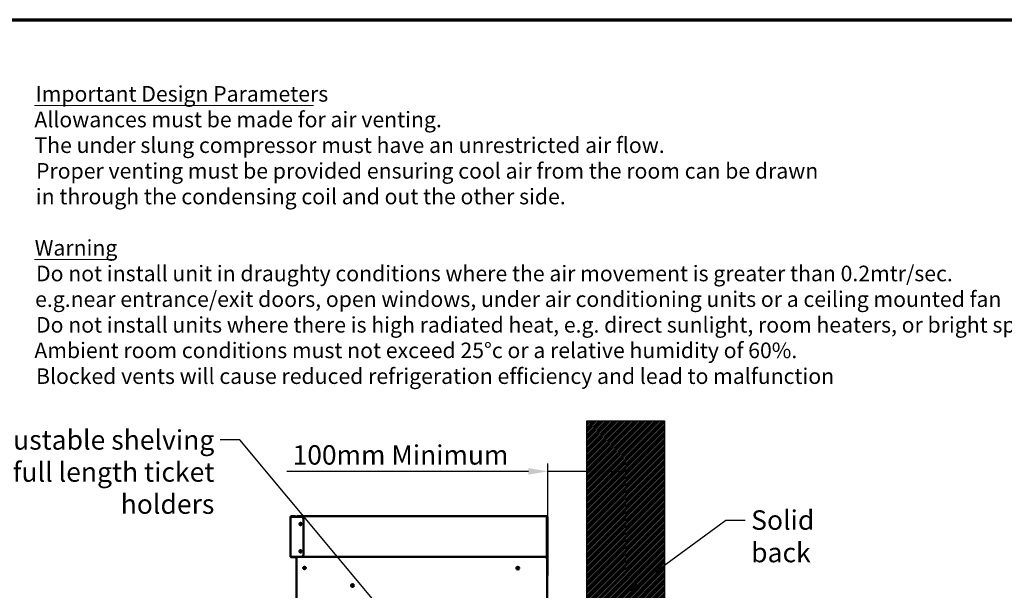
# Model space of a CAD drawing. Units: millimetres. Extents: x 65 to 5840, y 100 to 4100.
# Drawn here: x 2028 to 4557, y 2636 to 4100 of the extents above; entities that cross this region are included whole.
import ezdxf

# ---------------------------------------------------------------- set-up
doc = ezdxf.new("R2010")
doc.units = ezdxf.units.MM
doc.header["$LTSCALE"] = 20
for name, color, linetype, lineweight in [('Border (ISO)', 7, 'Continuous', 70), ('Dimension (ISO)', 7, 'Continuous', 25), ('Hatch (ISO)', 7, 'Continuous', 18), ('Sketch Geometry (ISO)', 7, 'Continuous', 25), ('Symbol (ISO)', 7, 'Continuous', 25), ('Visible (ISO)', 7, 'Continuous', 50)]:
    doc.layers.add(name, color=color, linetype=linetype, lineweight=lineweight)
doc.styles.add('Note Text (ISO)', font='tahoma.ttf')
doc.styles.add('Text Style115', font='tahoma.ttf')
doc.styles.add('Text Style41', font='tahoma.ttf')
doc.dimstyles.new('Default (ISO)', dxfattribs={"dimscale": 20, "dimtxt": 2.5, "dimasz": 2.5, "dimexe": 1, "dimexo": 2, "dimgap": 0.762, "dimtad": 1, "dimtoh": 1, "dimdec": 1, "dimrnd": 1e-08, "dimzin": 0, "dimdsep": 46, "dimtxsty": 'Note Text (ISO)', "dimcen": 0.09, "dimdle": 10, "dimclrd": 256, "dimclre": 256, "dimclrt": 256, "dimadec": 1, "dimazin": 0, "dimtfac": 1.40208, "dimtmove": 0, "dimatfit": 3, "dimfxl": 1, "dimtolj": 1, "dimtzin": 0, "dimlwd": -1, "dimlwe": -1, "dimarcsym": 0})
doc.dimstyles.new('Default - Method 1b (ISO)$7', dxfattribs={"dimscale": 20, "dimtxt": 2.5, "dimasz": 2.5, "dimexe": 3.175, "dimexo": 0, "dimgap": 0.762, "dimtad": 1, "dimtoh": 1, "dimrnd": 1e-08, "dimtxsty": 'Note Text (ISO)', "dimcen": 0.09, "dimdle": 10, "dimclrd": 256, "dimclre": 256, "dimclrt": 256, "dimazin": 2, "dimtfac": 1.4, "dimtmove": 0, "dimatfit": 3, "dimfxl": 1, "dimtolj": 1, "dimlwd": -1, "dimlwe": -1, "dimarcsym": 0})

# ---------------------------------------------------------------- blocks, each defined once
blk = doc.blocks.new('Borders Default Border')
at = {"layer": 'Border (ISO)', "flags": 128}
blk.add_lwpolyline([(5, 5), (5, 205), (292, 205), (292, 5), (5, 5)], dxfattribs=at)
blk = doc.blocks.new('*D13')
at = {"layer": 'Defpoints', "color": 0, "transparency": 16777216}
for p in [(3484.8, 2941), (3484.8, 2914.2), (3384.8, 1967.8)]:
    blk.add_point(p, dxfattribs=at)
at = {"layer": 'Dimension (ISO)', "transparency": 16777216}
for p, q in [((3384.8, 2007.8), (3384.8, 2961)), ((3334.8, 2941), (2714, 2941)), ((3484.8, 2941), (3384.8, 2941)), ((3534.8, 2941), (3584.8, 2941))]:
    blk.add_line(p, q, dxfattribs=at)
for points in [[(3334.8, 2949.3), (3334.8, 2932.7), (3384.8, 2941)], [(3534.8, 2949.3), (3534.8, 2932.7), (3484.8, 2941)]]:
    blk.add_solid(points, dxfattribs=at)
at = {"layer": 'Dimension (ISO)', "transparency": 16777216, "insert": (2729.2, 3008), "char_height": 50, "attachment_point": 1, "style": 'Note Text (ISO)'}
blk.add_mtext('\\A1;\\fTahoma|b0|i0;\\H49.7101;100mm Minimum', dxfattribs=at)

msp = doc.modelspace()

# ---------------------------------------------------------------- hatches: boundary and pattern name
at = {"layer": 'Hatch (ISO)', "true_color": 0xff0000}
h = msp.add_hatch(dxfattribs=at)
h.set_pattern_fill('ANSI31', color=1, scale=25.4, style=0)
h.set_pattern_definition([(45, (0, 0), (-2.245064, 2.245064), [])])
h.paths.add_polyline_path([(3684.84, 3071.03), (3684.84, 1071.03), (3484.84, 1071.03), (3484.84, 3071.03)])

# ---------------------------------------------------------------- linework, layer by layer
at = {"layer": 'Sketch Geometry (ISO)'}
for p, q in [((3484.84, 3071.03), (3684.84, 3071.03)), ((3484.84, 1071.03), (3484.84, 3071.03)), ((3684.84, 3071.03), (3684.84, 1071.03))]:
    msp.add_line(p, q, dxfattribs=at)
at = {"layer": 'Symbol (ISO)', "lineweight": 18}
for p, q in [((2066.07, 3879.61), (2782.86, 3879.61)), ((2066.07, 3484.46), (2268.69, 3484.46))]:
    msp.add_line(p, q, dxfattribs=at)
at = {"layer": 'Visible (ISO)'}
for p, q in [((2723.54, 2722.93), (2723.54, 2823.53)), ((2725.74, 2825.73), (2731.98, 2825.73)), ((2725.74, 2824.53), (2725.74, 2825.73)), ((2731.98, 2824.53), (2725.74, 2824.53)), ((2725.74, 2824.46), (2751.74, 2824.46)), ((2731.98, 2825.73), (2736.53, 2825.73)), ((2736.53, 2824.53), (2731.98, 2824.53)), ((2736.53, 2824.53), (2736.53, 2825.73)), ((2736.53, 2825.73), (2736.54, 2825.73)), ((2736.54, 2824.53), (2736.53, 2824.53)), ((2740.08, 2824.53), (2740.08, 2825.73)), ((2740.08, 2825.73), (3380.6, 2825.73)), ((2740.08, 2824.46), (2740.08, 2824.53)), ((2756.74, 2819.46), (2756.74, 2727)), ((3380.6, 2824.53), (3380.6, 2825.73)), ((3380.6, 2825.73), (3381.84, 2825.73)), ((3380.6, 2825.72), (3380.6, 2824.52)), ((3380.74, 2824.38), (3381.94, 2824.38)), ((3381.84, 2824.38), (3381.84, 2825.73)), ((3381.94, 2823.53), (3381.94, 2824.38)), ((3381.94, 2823.53), (3381.94, 2723.53)), ((3382.84, 2822.05), (3382.84, 2824.03)), ((3383.54, 2824.03), (3382.84, 2824.03)), ((3382.84, 2822.03), (3382.84, 2822.05)), ((3382.84, 2817.03), (3382.84, 2822.03)), ((3383.54, 2822.03), (3382.84, 2822.03)), ((3382.84, 2817.03), (3382.84, 2723.73)), ((3383.54, 2824.03), (3383.54, 2822.05)), ((3383.54, 2822.03), (3383.54, 2822.05)), ((3383.54, 2822.03), (3383.54, 2817.03)), ((3383.54, 2723.73), (3383.54, 2817.03)), ((2751.74, 2722), (2725.74, 2722)), ((2731.98, 2721.93), (2725.74, 2721.93)), ((2725.74, 2721.93), (2725.74, 2720.73)), ((2725.74, 2720.73), (2731.98, 2720.73)), ((2731.98, 2721.93), (2736.53, 2721.93)), ((2736.53, 2720.73), (2731.98, 2720.73)), ((2736.53, 2721.93), (2736.53, 2720.73)), ((2736.53, 2721.93), (2736.54, 2721.93)), ((2736.54, 2720.73), (2736.53, 2720.73)), ((2738.98, 2720.33), (2738.74, 2720.33)), ((2738.74, 1970.33), (2738.74, 2720.33)), ((2739.94, 2720.33), (2738.98, 2720.33)), ((2739.94, 2722), (2739.94, 2720.33)), ((2740.94, 2720.33), (2739.94, 2720.33)), ((2740.08, 2722), (2740.08, 2721.33)), ((2740.08, 2721.33), (3379.74, 2721.33)), ((3379.74, 2723.53), (3381.7, 2723.53)), ((3379.74, 2721.57), (3379.74, 2723.53)), ((3379.74, 2721.33), (3379.74, 2721.57)), ((3379.74, 2721.33), (3379.74, 2720.33)), ((3379.74, 2720.32), (3379.74, 2720.33)), ((3379.75, 2720.32), (3379.74, 2720.32)), ((3379.75, 2720.33), (3379.75, 2720.32)), ((3381.7, 2723.53), (3381.94, 2723.53)), ((3382.74, 1973.83), (3382.74, 2717.33)), ((3382.84, 2718.73), (3382.84, 2723.73)), ((3382.84, 2718.73), (3382.84, 2718.02)), ((3382.84, 2718.73), (3383.54, 2718.73)), ((3383.44, 2706.73), (3383.44, 2716.73)), ((3383.44, 2706.73), (3383.44, 2703.73)), ((3383.54, 2723.73), (3383.54, 2718.73)), ((3383.54, 2708.73), (3383.54, 2718.73)), ((3383.94, 2713.03), (3383.54, 2713.03)), ((3383.54, 2708.73), (3383.54, 2703.73)), ((3383.94, 2713.03), (3383.94, 2710.03)), ((3383.94, 2677.03), (3383.94, 2710.03)), ((2761.94, 2690.5), (2761.94, 2695.15)), ((3382.74, 2703.73), (3383.44, 2703.73)), ((3383.44, 2703.73), (3383.54, 2703.73)), ((3382.74, 2674.03), (3383.94, 2674.03)), ((3383.94, 2677.03), (3383.94, 2674.03))]:
    msp.add_line(p, q, dxfattribs=at)
for centre, radius in [((2749.74, 2805.73), 3.2), ((2749.74, 2735.73), 3.2), ((2759.74, 2692.83), 3.2), ((3307.74, 2692.83), 3.5), ((3307.74, 2692.83), 3.2), ((3307.74, 2692.83), 3), ((2882.74, 2647.83), 3.5), ((2882.74, 2647.83), 3.2), ((2882.74, 2647.83), 3)]:
    msp.add_circle(centre, radius, dxfattribs=at)
for centre, radius, start, end in [((2736.54, 2823.53), 2.2, 24.98647, 90), ((2736.54, 2823.53), 1, 68.3243, 90), ((2751.74, 2819.46), 5, 0, 90), ((3381.84, 2824.03), 1.7, 0, 90), ((3381.84, 2824.03), 1, 0, 90), ((2736.54, 2722.93), 2.2, 270, 335.01353), ((2736.54, 2722.93), 1, 270, 291.6757), ((2751.74, 2727), 5, 270, 0), ((3379.74, 2717.33), 3, 0, 89.80901), ((3381.74, 2716.73), 1.7, 0, 59.03006), ((2759.74, 2692.83), 3, 317.16657, 42.83343)]:
    msp.add_arc(centre, radius, start, end, dxfattribs=at)
for points, knots in [([(2725.07, 2825.62), (2724.51, 2825.45), (2724.03, 2825.03), (2723.77, 2824.51), (2723.62, 2824.2), (2723.54, 2823.86), (2723.54, 2823.53)], [-0.80489881, -0.80489881, -0.80489881, -0.80489881, -0.29394529, -0.29394529, -0.29394529, 0, 0, 0, 0]), ([(2725.74, 2824.46), (2724.92, 2824.24), (2724.13, 2824.02), (2723.77, 2823.8), (2723.62, 2823.71), (2723.54, 2823.62), (2723.54, 2823.53)], [-1, -1, -1, -1, -0.2939453, -0.2939453, -0.2939453, 0, 0, 0, 0]), ([(2725.08, 2824.27), (2725.2, 2824.38), (2725.35, 2824.47), (2725.52, 2824.5), (2725.59, 2824.52), (2725.66, 2824.53), (2725.74, 2824.53)], [0.53795595, 0.53795595, 0.53795595, 0.53795595, 0.85989223, 0.85989223, 0.85989223, 1, 1, 1, 1]), ([(2740.08, 2825.69), (2739.55, 2825.56), (2739.07, 2825.18), (2738.86, 2824.67), (2738.84, 2824.6), (2738.81, 2824.53), (2738.79, 2824.46)], [0.2125248, 0.2125248, 0.2125248, 0.2125248, 1.1829099, 1.1829099, 1.1829099, 1.3155093, 1.3155093, 1.3155093, 1.3155093]), ([(2740.29, 2824.45), (2740.26, 2824.47), (2740.23, 2824.49), (2740.2, 2824.5), (2740.16, 2824.52), (2740.12, 2824.53), (2740.08, 2824.53)], [0.75915892, 0.75915892, 0.75915892, 0.75915892, 0.85989223, 0.85989223, 0.85989223, 1, 1, 1, 1]), ([(2740.27, 2825.6), (2740.41, 2825.41), (2740.55, 2825.01), (2740.69, 2824.51), (2740.69, 2824.49), (2740.69, 2824.47), (2740.7, 2824.46)], [-0.78104305, -0.78104305, -0.78104305, -0.78104305, -0.29394529, -0.29394529, -0.29394529, -0.27762745, -0.27762745, -0.27762745, -0.27762745]), ([(3380.6, 2825.73), (3380.39, 2825.73), (3380.19, 2825.23), (3379.99, 2824.51), (3379.91, 2824.2), (3379.82, 2823.86), (3379.74, 2823.53)], [-1, -1, -1, -1, -0.2939453, -0.2939453, -0.2939453, 0, 0, 0, 0]), ([(3379.74, 2823.53), (3380.11, 2823.93), (3380.48, 2824.35), (3380.58, 2824.48), (3380.6, 2824.51), (3380.61, 2824.53), (3380.6, 2824.53)], [0, 0, 0, 0, 0.814258, 0.814258, 0.814258, 1, 1, 1, 1]), ([(3379.74, 2823.53), (3379.98, 2823.98), (3380.23, 2824.4), (3380.48, 2824.5), (3380.52, 2824.52), (3380.56, 2824.53), (3380.6, 2824.53)], [0, 0, 0, 0, 0.8598922, 0.8598922, 0.8598922, 1, 1, 1, 1]), ([(3379.74, 2823.53), (3380.19, 2823.77), (3380.62, 2824.02), (3380.71, 2824.26), (3380.73, 2824.3), (3380.74, 2824.34), (3380.74, 2824.38)], [0, 0, 0, 0, 0.8598922, 0.8598922, 0.8598922, 1, 1, 1, 1]), ([(3381.81, 2824.2), (3381.62, 2824.06), (3381.22, 2823.92), (3380.72, 2823.78), (3380.41, 2823.69), (3380.08, 2823.61), (3379.74, 2823.53)], [-0.78104305, -0.78104305, -0.78104305, -0.78104305, -0.29394529, -0.29394529, -0.29394529, 0, 0, 0, 0]), ([(2725.07, 2720.83), (2724.51, 2721.01), (2724.03, 2721.42), (2723.77, 2721.95), (2723.62, 2722.25), (2723.54, 2722.59), (2723.54, 2722.93)], [-0.80489881, -0.80489881, -0.80489881, -0.80489881, -0.29394529, -0.29394529, -0.29394529, 0, 0, 0, 0]), ([(2725.07, 2722.18), (2724.51, 2722.34), (2724.03, 2722.49), (2723.77, 2722.65), (2723.62, 2722.74), (2723.54, 2722.84), (2723.54, 2722.93)], [-0.80489881, -0.80489881, -0.80489881, -0.80489881, -0.29394529, -0.29394529, -0.29394529, 0, 0, 0, 0]), ([(2725.08, 2722.18), (2725.2, 2722.07), (2725.35, 2721.99), (2725.52, 2721.95), (2725.59, 2721.93), (2725.66, 2721.93), (2725.74, 2721.93)], [0.53795595, 0.53795595, 0.53795595, 0.53795595, 0.85989223, 0.85989223, 0.85989223, 1, 1, 1, 1]), ([(2740.08, 2721.33), (2740.32, 2721.33), (2740.57, 2720.98), (2740.82, 2720.54), (2740.86, 2720.47), (2740.9, 2720.4), (2740.94, 2720.33)], [-1, -1, -1, -1, -0.14010777, -0.14010777, -0.14010777, 0, 0, 0, 0])]:
    msp.add_open_spline(points, degree=3, knots=knots, dxfattribs=at)
for points in [[(2725.74, 2825.73), (2725.51, 2825.73), (2725.29, 2825.69), (2725.07, 2825.62)], [(2739.79, 2824.77), (2739.68, 2824.68), (2739.6, 2824.58), (2739.54, 2824.45)], [(2739.66, 2824.45), (2739.8, 2824.84), (2739.94, 2825.19), (2740.08, 2825.42)], [(2740.08, 2825.73), (2740.14, 2825.73), (2740.2, 2825.68), (2740.27, 2825.6)], [(3380.6, 2825.73), (3380.6, 2825.73), (3380.6, 2825.72), (3380.6, 2825.72)], [(3381.94, 2824.38), (3381.94, 2824.32), (3381.89, 2824.26), (3381.81, 2824.2)], [(2725.74, 2722), (2725.51, 2722.06), (2725.29, 2722.12), (2725.07, 2722.18)], [(2725.74, 2720.73), (2725.51, 2720.73), (2725.29, 2720.76), (2725.07, 2720.83)], [(2740.08, 2721.33), (2740.23, 2721.33), (2740.37, 2721.58), (2740.52, 2722)]]:
    msp.add_open_spline(points, degree=3, dxfattribs=at)

# ---------------------------------------------------------------- block references
at = {"xscale": 20, "yscale": 20, "zscale": 20}
msp.add_blockref('Borders Default Border', (0, 0), dxfattribs=at)

# ---------------------------------------------------------------- texts
at = {"layer": 'Symbol (ISO)', "char_height": 40, "attachment_point": 7}
for s, insert, style in [('Important Design Parameters', (2068.53, 3877.27), 'Text Style115'), ('Allowances must be made for air venting.', (2065.81, 3811.41), 'Text Style41'), ('The under slung compressor must have an unrestricted air flow.', (2066.03, 3745.55), 'Text Style41'), ('Proper venting must be provided ensuring cool air from the room can be drawn', (2070.07, 3679.69), 'Text Style41'), ('in through the condensing coil and out the other side. ', (2069.46, 3613.83), 'Text Style41'), ('Warning', (2066.77, 3482.12), 'Text Style115'), ('Do not install unit in draughty conditions where the air movement is greater than 0.2mtr/sec.', (2070.07, 3416.26), 'Text Style41'), ('e.g.near entrance/exit doors, open windows, under air conditioning units or a ceiling mounted fan', (2067.63, 3350.4), 'Text Style41'), ('Do not install units where there is high radiated heat, e.g. direct sunlight, room heaters, or bright spot lights.', (2070.07, 3284.54), 'Text Style41'), ('Ambient room conditions must not exceed 25°c or a relative humidity of 60%. ', (2065.81, 3218.97), 'Text Style41'), ('Blocked vents will cause reduced refrigeration efficiency and lead to malfunction', (2070.07, 3152.82), 'Text Style41')]:
    msp.add_mtext(s, dxfattribs=dict(at, insert=insert, style=style))
at = {"layer": 'Symbol (ISO)', "insert": (2528.13, 3046.69), "char_height": 50, "width": 880.1458, "attachment_point": 3, "line_spacing_factor": 0.987884, "style": 'Note Text (ISO)'}
msp.add_mtext('\\fTahoma|b0|i0;Adjustable shelving \\P\\fTahoma|b0|i0;with full length ticket holders', dxfattribs=at)
at = {"layer": 'Symbol (ISO)', "insert": (3907.02, 2841), "char_height": 50, "width": 306.6045, "attachment_point": 1, "style": 'Note Text (ISO)'}
msp.add_mtext('\\fTahoma|b0|i0;Solid back', dxfattribs=at)

# ---------------------------------------------------------------- dimensions: what is measured, and where the dimension line sits
at = {"layer": 'Dimension (ISO)'}
dim = msp.add_linear_dim(base=(3484.84, 2940.99), p1=(3384.84, 1967.83), p2=(3484.84, 2914.23), text='\\fTahoma|b0|i0;\\H49.7101;<>mm Minimum', dimstyle='Default (ISO)', override={"dimgap": 0.762, "dimtoh": 0, "dimdec": 0, "dimse2": 1, "dimtol": 0, "dimlim": 0, "dimtp": 0, "dimtm": 0, "dimtdec": 2, "dimtofl": 1, "dimatfit": 1}, dxfattribs=at)
dim.commit()
dim.dimension.update_dxf_attribs({"geometry": '*D13', "text_midpoint": (2984.89, 2940.99), "dimtype": 160})

# ---------------------------------------------------------------- leaders
at = {"layer": 'Symbol (ISO)', "annotation_type": 0, "has_hookline": 1}
for points, hookline_direction, text_width in [([(3088.85, 2429.87), (2593.37, 3021.69), (2543.37, 3021.69)], 1, 878.04), ([(3382.74, 2479.58), (3841.78, 2816), (3891.78, 2816)], 0, 305.51)]:
    msp.add_leader(points, dimstyle='Default - Method 1b (ISO)$7', override={"dimtad": 0}, dxfattribs=dict(at, hookline_direction=hookline_direction, text_width=text_width))

doc.saveas('drawing.dxf')
